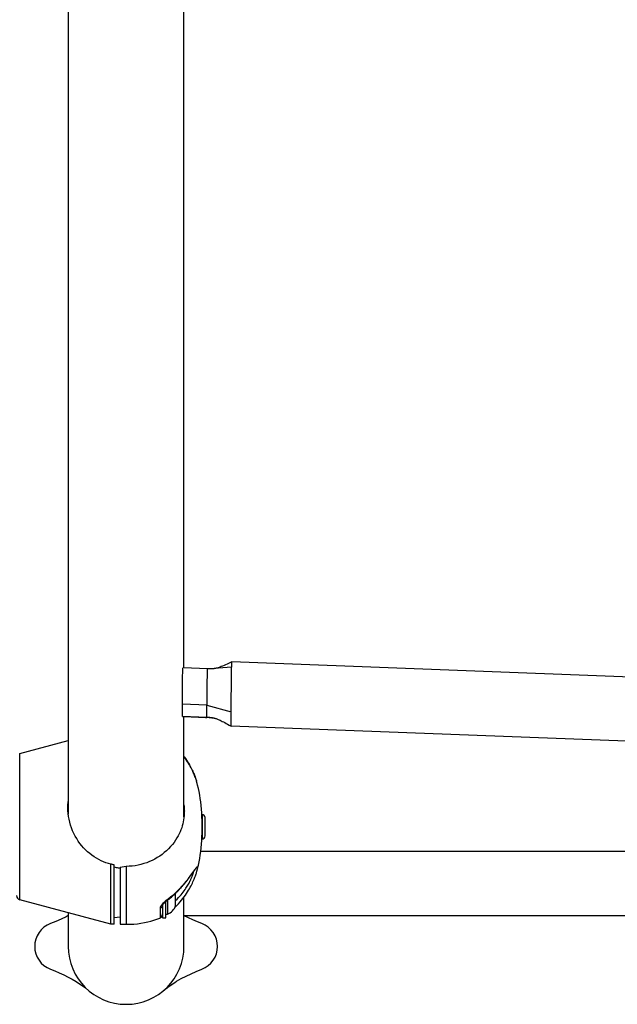
# Model space of a CAD drawing. Units: millimetres. Extents: x -7735 to 4386, y -6357 to 2514.
# Drawn here: x -2114 to -1802, y -3570 to -3057 of the extents above; entities that cross this region are included whole.
import ezdxf

# ---------------------------------------------------------------- set-up
doc = ezdxf.new("R2010")
doc.units = ezdxf.units.MM
doc.header["$LTSCALE"] = 200
doc.layers.add('PW_SITE', color=150, linetype='Continuous')

msp = doc.modelspace()

# ---------------------------------------------------------------- linework, layer by layer
at = {"layer": 'PW_SITE', "color": 7, "linetype": 'Continuous'}
for points in [[(-2088.552, -2533.801), (-2088.552, -3471.356)], [(-2028.227, -3395.199), (-2028.227, -3034.401)], [(-2012.455, -3421.383), (-2012.788, -3421.333), (-2013.42, -3421.246), (-2014.079, -3421.166), (-2014.765, -3421.095), (-2015.478, -3421.031), (-2016.239, -3420.973), (-2016.241, -3420.966), (-2016.243, -3420.943), (-2016.244, -3420.906), (-2016.245, -3420.854), (-2016.332, -3414.545), (-2029.036, -3414.062), (-2029.038, -3413.807), (-2029.039, -3413.462), (-2029.039, -3413.026), (-2029.035, -3411.871), (-2029.026, -3410.412), (-2029.013, -3408.697), (-2028.996, -3406.807), (-2028.977, -3404.837), (-2028.955, -3402.851), (-2028.933, -3400.947), (-2028.91, -3399.218), (-2028.888, -3397.719), (-2028.868, -3396.53), (-2028.859, -3396.068), (-2028.851, -3395.702), (-2028.843, -3395.431), (-2028.837, -3395.263), (-2028.831, -3395.201), (-2028.831, -3395.2)], [(-2016.127, -3395.682), (-2028.227, -3395.222)], [(-2003.374, -3394.822), (-2012.424, -3395.565), (-2012.742, -3395.589), (-2013.351, -3395.627), (-2013.987, -3395.656), (-2014.648, -3395.675), (-2015.335, -3395.684), (-2016.049, -3395.683), (-2016.127, -3395.682), (-2016.128, -3395.688), (-2016.133, -3395.747), (-2016.138, -3395.868), (-2016.143, -3396.05), (-2016.149, -3396.292), (-2016.163, -3396.947), (-2016.178, -3397.818), (-2016.194, -3398.884), (-2016.212, -3400.117), (-2016.229, -3401.482), (-2016.247, -3402.942), (-2016.264, -3404.46), (-2016.28, -3406.001), (-2016.295, -3407.522), (-2016.307, -3408.983), (-2016.318, -3410.341), (-2016.326, -3411.564), (-2016.332, -3412.624), (-2016.335, -3413.492), (-2016.335, -3413.997), (-2016.334, -3414.368), (-2016.332, -3414.545), (-2003.644, -3418.111)], [(-2003.306, -3392.104), (-2003.626, -3392.256), (-2004.676, -3392.749), (-2005.647, -3393.197), (-2006.533, -3393.596), (-2007.339, -3393.95), (-2008.083, -3394.265), (-2008.766, -3394.543), (-2009.386, -3394.783), (-2009.955, -3394.988), (-2010.474, -3395.161), (-2010.943, -3395.299), (-2011.371, -3395.408), (-2011.764, -3395.488), (-2012.116, -3395.538), (-2012.228, -3395.549)], [(-2003.649, -3425.517), (-2003.649, -3425.517), (-2003.651, -3425.514), (-2003.656, -3425.464), (-2003.66, -3425.354), (-2003.665, -3425.185), (-2003.667, -3424.956), (-2003.668, -3424.669), (-2003.665, -3423.475), (-2003.662, -3422.971), (-2003.648, -3421.814), (-2003.642, -3421.165), (-2003.638, -3420.473), (-2003.636, -3419.74), (-2003.636, -3418.968), (-2003.682, -3418.828), (-2003.711, -3418.687), (-2003.723, -3418.545), (-2003.718, -3418.402), (-2003.696, -3418.258), (-2003.657, -3418.113), (-2003.651, -3418.102), (-2003.646, -3418.092), (-2003.643, -3418.082), (-2003.642, -3418.071), (-2003.642, -3418.061), (-2003.643, -3418.051), (-2003.636, -3416.98), (-2003.627, -3415.864), (-2003.583, -3411.079), (-2003.571, -3409.835), (-2003.558, -3408.586), (-2003.545, -3407.339), (-2003.517, -3404.868), (-2003.487, -3402.485), (-2003.472, -3401.343), (-2003.443, -3399.191), (-2003.403, -3396.378), (-2003.391, -3395.574), (-2003.369, -3394.311), (-2003.353, -3393.408), (-2003.344, -3393.041), (-2003.328, -3392.486), (-2003.321, -3392.3), (-2003.314, -3392.175), (-2003.308, -3392.113), (-2003.306, -3392.105), (-2003.306, -3392.105)], [(-1790.619, -3400.193), (-2003.305, -3392.105)], [(-2028.95, -3420.305), (-2029.036, -3414.062)], [(-2028.943, -3420.489), (-2028.947, -3420.448), (-2028.95, -3420.305), (-2016.246, -3420.788), (-2012.455, -3421.383)], [(-2028.943, -3420.491), (-2028.209, -3420.519), (-2016.962, -3420.946), (-2016.239, -3420.973)], [(-2028.227, -3472.717), (-2028.227, -3420.491)], [(-2012.458, -3421.383), (-2012.41, -3421.391), (-2012.14, -3421.444), (-2011.844, -3421.519), (-2011.524, -3421.615), (-2011.178, -3421.734), (-2010.794, -3421.878), (-2010.374, -3422.05), (-2009.917, -3422.248), (-2009.417, -3422.477), (-2008.872, -3422.738), (-2008.284, -3423.029), (-2007.65, -3423.351), (-2006.973, -3423.704), (-2006.251, -3424.088), (-2005.478, -3424.507), (-2004.65, -3424.961), (-2003.649, -3425.517)], [(-1541.174, -3443.104), (-2003.65, -3425.517)], [(-2021.629, -3454.309), (-2021.775, -3453.834), (-2021.93, -3453.355), (-2022.103, -3452.849), (-2022.294, -3452.319), (-2022.502, -3451.763), (-2022.731, -3451.182), (-2022.979, -3450.576), (-2023.248, -3449.947), (-2023.54, -3449.291), (-2023.856, -3448.611), (-2024.196, -3447.908), (-2024.564, -3447.18), (-2024.961, -3446.43), (-2025.386, -3445.658), (-2025.847, -3444.861), (-2026.345, -3444.04), (-2026.88, -3443.199), (-2027.459, -3442.336), (-2028.084, -3441.451), (-2028.227, -3441.26)], [(-2028.227, -3441.292), (-2028.081, -3441.487), (-2027.454, -3442.373), (-2026.877, -3443.234), (-2026.346, -3444.066), (-2025.859, -3444.868), (-2025.413, -3445.638), (-2025.003, -3446.376), (-2024.629, -3447.078), (-2024.287, -3447.748), (-2023.976, -3448.381), (-2023.692, -3448.979), (-2023.434, -3449.544), (-2023.199, -3450.076), (-2022.986, -3450.574), (-2022.792, -3451.043), (-2022.617, -3451.481), (-2022.458, -3451.889), (-2022.314, -3452.272), (-2022.184, -3452.628), (-2022.067, -3452.959), (-2021.961, -3453.269), (-2021.864, -3453.558)], [(-2021.778, -3453.826), (-2021.7, -3454.076)], [(-2021.531, -3454.652), (-2021.637, -3454.284)], [(-2021.567, -3454.525), (-2021.531, -3454.652)], [(-2021.534, -3501.249), (-2021.104, -3499.629), (-2020.708, -3497.95), (-2020.351, -3496.232), (-2020.031, -3494.477), (-2019.748, -3492.684), (-2019.503, -3490.855), (-2019.293, -3488.99), (-2019.119, -3487.088), (-2018.981, -3485.152), (-2018.877, -3483.181), (-2018.807, -3481.175), (-2018.807, -3474.715), (-2018.877, -3472.709), (-2018.981, -3470.738), (-2019.119, -3468.802), (-2019.293, -3466.9), (-2019.503, -3465.035), (-2019.748, -3463.206), (-2020.031, -3461.413), (-2020.351, -3459.658), (-2020.708, -3457.94), (-2021.104, -3456.261), (-2021.534, -3454.641)], [(-2064.676, -3528.745), (-2064.676, -3497.836), (-2064.941, -3497.771), (-2065.205, -3497.703), (-2065.47, -3497.633), (-2065.735, -3497.559), (-2065.999, -3497.483), (-2066.264, -3497.404), (-2067.571, -3497.065), (-2068.867, -3496.657), (-2070.149, -3496.18), (-2071.414, -3495.634), (-2072.66, -3495.018), (-2073.879, -3494.338), (-2075.068, -3493.593), (-2076.225, -3492.786), (-2077.352, -3491.914), (-2078.447, -3490.978), (-2079.505, -3489.98), (-2080.524, -3488.923), (-2081.5, -3487.807), (-2082.43, -3486.634), (-2083.311, -3485.406), (-2084.141, -3484.122), (-2084.915, -3482.787), (-2085.625, -3481.41), (-2086.27, -3479.996), (-2086.846, -3478.546), (-2087.348, -3477.074), (-2087.776, -3475.58), (-2088.127, -3474.071), (-2088.398, -3472.561), (-2088.59, -3471.059), (-2088.705, -3469.564), (-2088.743, -3468.081), (-2088.705, -3466.603), (-2088.59, -3465.126), (-2088.552, -3464.84)], [(-2088.724, -3468.081), (-2088.701, -3467.439), (-2088.627, -3466.406), (-2088.552, -3465.72)], [(-2028.227, -3466.442), (-2028.153, -3467.141), (-2028.079, -3468.184), (-2028.042, -3469.223), (-2028.037, -3469.741), (-2028.041, -3470.255), (-2028.078, -3471.285), (-2028.153, -3472.31), (-2028.264, -3473.33), (-2028.414, -3474.351), (-2028.604, -3475.37), (-2028.833, -3476.386), (-2029.107, -3477.411), (-2029.426, -3478.44), (-2029.792, -3479.473), (-2030.216, -3480.528), (-2030.703, -3481.602), (-2031.255, -3482.69), (-2031.883, -3483.799), (-2032.598, -3484.935), (-2033.4, -3486.08), (-2034.277, -3487.209), (-2035.229, -3488.317), (-2036.258, -3489.398), (-2037.342, -3490.43), (-2038.471, -3491.405), (-2039.649, -3492.326), (-2040.876, -3493.193), (-2042.149, -3494.005), (-2043.464, -3494.759), (-2044.823, -3495.454), (-2046.224, -3496.087), (-2047.662, -3496.657), (-2049.134, -3497.157), (-2050.636, -3497.586), (-2052.164, -3497.943), (-2053.708, -3498.222), (-2055.262, -3498.421), (-2056.824, -3498.542), (-2058.39, -3498.584), (-2061.565, -3499.223), (-2061.565, -3528.745)], [(-2088.552, -3469.273), (-2088.712, -3469.273)], [(-2088.593, -3471.02), (-2088.552, -3470.641)], [(-2028.227, -3468.726), (-2028.153, -3469.413), (-2028.079, -3470.445), (-2028.064, -3470.872)], [(-2028.092, -3470.262), (-2028.164, -3470.262), (-2028.164, -3472.413)], [(-2018.766, -3474.77), (-2018.807, -3474.77)], [(-1670.454, -3490.859), (-2019.503, -3490.859)], [(-2064.676, -3528.745), (-2066.264, -3528.745), (-2066.264, -3497.404)], [(-2064.676, -3498.82), (-2064.137, -3498.96), (-2063.599, -3499.087), (-2063.064, -3499.203), (-2062.531, -3499.306), (-2062.001, -3499.399), (-2061.601, -3499.46)], [(-2058.39, -3498.584), (-2058.39, -3528.745)], [(-2021.531, -3501.239), (-2021.51, -3501.164), (-2021.459, -3500.977), (-2021.415, -3500.805), (-2021.375, -3500.644), (-2021.339, -3500.496), (-2021.308, -3500.36), (-2021.281, -3500.233), (-2021.257, -3500.116), (-2021.237, -3500.009), (-2021.219, -3499.909), (-2021.204, -3499.817), (-2021.192, -3499.733), (-2021.182, -3499.654), (-2021.173, -3499.582), (-2021.167, -3499.516), (-2021.162, -3499.454), (-2021.159, -3499.397), (-2021.157, -3499.345), (-2021.156, -3499.298), (-2021.157, -3499.252), (-2021.159, -3499.209), (-2021.162, -3499.168), (-2021.167, -3499.129), (-2021.173, -3499.091), (-2021.181, -3499.056), (-2021.191, -3499.023), (-2021.203, -3498.993), (-2021.218, -3498.967), (-2021.235, -3498.944), (-2021.255, -3498.925), (-2021.278, -3498.912), (-2021.305, -3498.903), (-2021.335, -3498.899), (-2021.369, -3498.903), (-2021.408, -3498.915), (-2021.452, -3498.933), (-2021.502, -3498.961), (-2021.557, -3498.999), (-2021.619, -3499.047), (-2021.688, -3499.108), (-2021.765, -3499.182), (-2021.85, -3499.268), (-2021.944, -3499.372), (-2022.049, -3499.493), (-2022.164, -3499.63), (-2022.292, -3499.789), (-2022.434, -3499.971), (-2022.59, -3500.174), (-2022.763, -3500.405), (-2023.165, -3500.951), (-2024.242, -3502.445), (-2024.581, -3502.913), (-2024.952, -3503.42), (-2025.358, -3503.97), (-2025.802, -3504.563), (-2026.287, -3505.199), (-2026.815, -3505.877), (-2027.39, -3506.6), (-2028.015, -3507.364), (-2028.695, -3508.17), (-2029.437, -3509.021), (-2030.242, -3509.91), (-2031.106, -3510.824), (-2032.032, -3511.76), (-2033.024, -3512.716), (-2034.085, -3513.682), (-2035.215, -3514.651), (-2036.422, -3515.622), (-2037.708, -3516.591), (-2037.959, -3516.775), (-2038.207, -3516.97), (-2038.453, -3517.173), (-2038.699, -3517.386), (-2038.942, -3517.609), (-2039.176, -3517.836), (-2039.399, -3518.067), (-2039.612, -3518.303), (-2039.809, -3518.537), (-2039.99, -3518.771), (-2040.153, -3519.003), (-2040.297, -3519.23), (-2040.42, -3519.452), (-2040.523, -3519.669), (-2040.603, -3519.873), (-2040.66, -3520.064), (-2040.693, -3520.243), (-2040.704, -3520.41), (-2040.507, -3520.322), (-2040.32, -3520.217), (-2040.146, -3520.097), (-2039.985, -3519.963), (-2039.84, -3519.815), (-2039.711, -3519.655), (-2039.6, -3519.486), (-2039.507, -3519.307), (-2039.435, -3519.121), (-2039.382, -3518.93), (-2039.35, -3518.735), (-2039.349, -3518.713)], [(-2037.494, -3516.768), (-2037.243, -3516.582), (-2036.807, -3516.255), (-2036.383, -3515.928), (-2035.97, -3515.602), (-2035.568, -3515.277), (-2035.177, -3514.953), (-2034.795, -3514.63), (-2034.424, -3514.31), (-2034.061, -3513.99), (-2033.707, -3513.672), (-2033.362, -3513.356), (-2033.025, -3513.041), (-2032.696, -3512.729), (-2032.375, -3512.418), (-2032.061, -3512.109), (-2031.753, -3511.802), (-2031.453, -3511.497), (-2031.159, -3511.193), (-2030.871, -3510.892), (-2030.589, -3510.592), (-2030.312, -3510.294), (-2030.042, -3509.998), (-2029.777, -3509.704), (-2029.517, -3509.413), (-2029.263, -3509.124), (-2029.014, -3508.837), (-2028.77, -3508.553), (-2028.531, -3508.272), (-2028.297, -3507.993), (-2028.068, -3507.717), (-2027.844, -3507.444), (-2027.624, -3507.174), (-2027.41, -3506.908), (-2027.199, -3506.644), (-2026.994, -3506.384), (-2026.792, -3506.127), (-2026.595, -3505.874), (-2026.402, -3505.624), (-2026.214, -3505.378), (-2026.029, -3505.135), (-2025.849, -3504.897), (-2025.673, -3504.662), (-2025.333, -3504.205), (-2025.009, -3503.766), (-2024.703, -3503.347), (-2023.762, -3502.053), (-2023.532, -3501.737), (-2023.32, -3501.448), (-2023.125, -3501.187), (-2023.035, -3501.067), (-2022.949, -3500.954), (-2022.868, -3500.849), (-2022.791, -3500.751), (-2022.72, -3500.662), (-2022.655, -3500.58), (-2022.594, -3500.506), (-2022.539, -3500.442), (-2022.491, -3500.385), (-2022.449, -3500.338), (-2022.414, -3500.301), (-2022.4, -3500.286)], [(-2032.935, -3519.908), (-2032.789, -3519.777), (-2031.895, -3518.916), (-2031.044, -3518.035), (-2030.236, -3517.139), (-2029.474, -3516.238), (-2028.757, -3515.336), (-2028.084, -3514.439), (-2027.459, -3513.554), (-2026.88, -3512.691), (-2026.345, -3511.85), (-2025.847, -3511.029), (-2025.386, -3510.232), (-2024.961, -3509.46), (-2024.564, -3508.71), (-2024.196, -3507.981), (-2023.856, -3507.279), (-2023.54, -3506.599), (-2023.248, -3505.943), (-2022.979, -3505.314), (-2022.731, -3504.708), (-2022.502, -3504.127), (-2022.294, -3503.571), (-2022.103, -3503.041), (-2021.93, -3502.535), (-2021.775, -3502.056), (-2021.637, -3501.606), (-2021.531, -3501.238)], [(-2032.596, -3516.353), (-2031.796, -3515.599), (-2031.051, -3514.842), (-2030.36, -3514.096), (-2029.723, -3513.367), (-2029.14, -3512.654), (-2028.599, -3511.96), (-2028.101, -3511.287), (-2027.645, -3510.636), (-2027.224, -3510.011), (-2026.837, -3509.411), (-2026.485, -3508.837), (-2026.161, -3508.29), (-2025.865, -3507.772), (-2025.597, -3507.281), (-2025.351, -3506.817), (-2025.127, -3506.38), (-2024.925, -3505.97), (-2024.74, -3505.584), (-2024.572, -3505.222), (-2024.422, -3504.884), (-2024.284, -3504.568), (-2024.159, -3504.273), (-2024.047, -3503.999), (-2023.945, -3503.742), (-2023.853, -3503.502), (-2023.77, -3503.28), (-2023.695, -3503.072), (-2023.628, -3502.878), (-2023.567, -3502.698), (-2023.513, -3502.531), (-2023.464, -3502.375), (-2023.421, -3502.231), (-2023.383, -3502.098), (-2023.349, -3501.974), (-2023.319, -3501.86), (-2023.293, -3501.754), (-2023.27, -3501.656), (-2023.25, -3501.566), (-2023.234, -3501.483), (-2023.219, -3501.406), (-2023.207, -3501.335), (-2023.2, -3501.287)], [(-2066.264, -3528.745), (-2113.843, -3516.045)], [(-2039.362, -3518.744), (-2039.364, -3518.749), (-2039.36, -3518.74), (-2039.349, -3518.712), (-2039.327, -3518.666), (-2039.292, -3518.6), (-2039.243, -3518.516), (-2039.178, -3518.417), (-2039.097, -3518.302), (-2038.998, -3518.173), (-2038.883, -3518.032), (-2038.75, -3517.882), (-2038.6, -3517.723), (-2038.437, -3517.56), (-2038.26, -3517.394), (-2038.072, -3517.227), (-2037.879, -3517.065), (-2037.684, -3516.91), (-2037.494, -3516.768), (-2037.501, -3516.77), (-2037.529, -3516.758), (-2037.573, -3516.724), (-2037.633, -3516.668), (-2037.708, -3516.591)], [(-2039.34, -3518.693), (-2039.34, -3525.473), (-2037.676, -3525.473), (-2037.676, -3516.904)], [(-2036.889, -3516.316), (-2036.889, -3523.492)], [(-2028.227, -3524.251), (-2028.227, -3514.63)], [(-2040.704, -3520.41), (-2040.704, -3525.418)], [(-2037.659, -3523.519), (-2037.63, -3523.501)], [(-2037.62, -3523.492), (-2037.63, -3523.501)], [(-2064.676, -3525.189), (-2061.565, -3524.917)], [(-2040.145, -3525.068), (-2040.108, -3525.044), (-2040.003, -3524.977), (-2039.809, -3524.856), (-2039.34, -3524.564)], [(-2082.996, -3559.53), (-2082.653, -3559.75), (-2081.097, -3560.805), (-2079.556, -3561.948), (-2077.903, -3563.287)], [(-2038.881, -3563.291), (-2038.045, -3562.598), (-2036.802, -3561.625), (-2035.557, -3560.716), (-2034.311, -3559.87), (-2033.783, -3559.53)]]:
    msp.add_lwpolyline(points, dxfattribs=at)
for points in [[(-2115.54, -3513.836, 0.3397217), (-2113.843, -3516.045), (-2113.843, -3439.845), (-2088.552, -3433.094)], [(-2037.676, -3523.492), (-2036.889, -3523.492, 0.258199), (-2032.596, -3518.92), (-2032.596, -3512.632)], [(-2088.552, -3522.796), (-2088.552, -3540.282, 1), (-2028.227, -3540.282), (-2028.227, -3524.26), (-412.152, -3524.26), (-412.152, -3540.282, 0.9849677), (-351.841, -3541.196)], [(-2061.565, -3528.745), (-2058.39, -3528.745), (-2056.349, -3528.71), (-2054.377, -3528.608), (-2052.471, -3528.438), (-2050.631, -3528.204), (-2048.855, -3527.905), (-2047.141, -3527.544), (-2045.488, -3527.121), (-2043.896, -3526.639), (-2042.362, -3526.097), (-2040.887, -3525.498), (-2040.704, -3525.418, 0.2971829), (-2039.34, -3523.326)], [(-2088.552, -3524.265), (-2089.633, -3524.835), (-2092.237, -3526.083), (-2094.922, -3527.255), (-2097.818, -3528.407), (-2097.821, -3528.409, 0.6900924), (-2097.821, -3552.156), (-2097.819, -3552.157), (-2095.564, -3553.044), (-2093.185, -3554.055), (-2090.877, -3555.119), (-2088.642, -3556.238), (-2086.484, -3557.412), (-2084.404, -3558.643), (-2083.736, -3559.061), (-2079.718, -3561.61)], [(-2037.062, -3561.61), (-2033.042, -3559.059), (-2032.09, -3558.467), (-2029.665, -3557.058), (-2027.146, -3555.73), (-2024.543, -3554.482), (-2021.858, -3553.309), (-2018.962, -3552.157), (-2018.959, -3552.156, 0.6900924), (-2018.959, -3528.409), (-2018.961, -3528.408), (-2021.216, -3527.52), (-2023.595, -3526.509), (-2025.903, -3525.446), (-2028.138, -3524.327), (-2028.227, -3524.278)]]:
    msp.add_lwpolyline(points, format="xyb", dxfattribs=at)
msp.add_lwpolyline([(-2018.766, -3484.295, 0.4142136), (-2017.178, -3482.707), (-2017.178, -3473.182, 0.4142136), (-2018.766, -3471.595)], format="xyb", close=True, dxfattribs=at)

doc.saveas('drawing.dxf')
